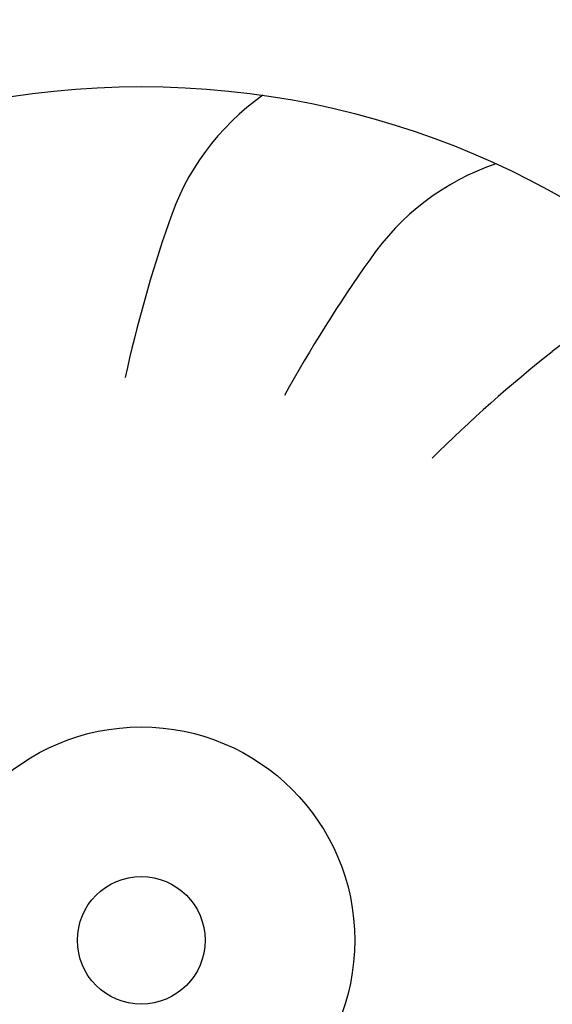
# Model space of a CAD drawing. Units: millimetres. Extents: x -8074 to 2221, y 10003 to 15943.
# Drawn here: x -84 to -72, y 11875 to 11898 of the extents above; entities that cross this region are included whole.
import ezdxf

# ---------------------------------------------------------------- set-up
doc = ezdxf.new("R2010")
doc.units = ezdxf.units.MM
doc.layers.add('1', color=7, linetype='Continuous')
doc.styles.add('CONVERTER_14', font='txt.shx', dxfattribs={"width": 0.9})
doc.dimstyles.new('ME10_DIM_183', dxfattribs={"dimtxt": 46, "dimasz": 46, "dimexe": 15, "dimexo": 10, "dimgap": 18, "dimtad": 1, "dimdec": 0, "dimdsep": 46, "dimtxsty": 'CONVERTER_14', "dimsah": 1, "dimcen": 0.09, "dimclrd": 6, "dimclre": 6, "dimclrt": 3, "dimadec": 0, "dimazin": 0, "dimtfac": 1, "dimtdec": 4, "dimtix": 1, "dimtmove": 0, "dimatfit": 3, "dimfxl": 1, "dimtolj": 1, "dimtzin": 0, "dimarcsym": 0})

# ---------------------------------------------------------------- blocks, each defined once
blk = doc.blocks.new('*D178')
at = {"layer": '1', "color": 6, "linetype": 'Continuous'}
for p, q in [((-246.327, 11934.624), (-246.327, 11729.454)), ((-11.077, 11805.737), (-11.077, 11729.454)), ((-246.327, 11744.454), (-11.077, 11744.454))]:
    blk.add_line(p, q, dxfattribs=at)
at = {"layer": '1', "color": 6}
for points in [[(-200.327, 11750.51), (-200.327, 11738.398), (-246.327, 11744.454)], [(-57.077, 11738.398), (-57.077, 11750.51), (-11.077, 11744.454)]]:
    blk.add_solid(points, dxfattribs=at)
at = {"layer": '1', "color": 3, "insert": (-166.329, 11762.687), "char_height": 46, "attachment_point": 7, "rotation": 0.0001, "line_spacing_factor": 0.454545, "style": 'CONVERTER_14'}
blk.add_mtext('235', dxfattribs=at)

msp = doc.modelspace()

# ---------------------------------------------------------------- hatches: boundary and pattern name
at = {"linetype": 'Continuous'}
h = msp.add_hatch(dxfattribs=at)
h.set_pattern_fill('CUSTOM91', color=6, scale=8e-05, angle=135, pattern_type=2)
h.set_pattern_definition([(135, (7891.9675728, 6584.25668501), (-9e-21, -0.00011313708498985), [])])
edge = h.paths.add_edge_path()
edge.add_line((-229.327, 11840.024), (-229.327, 11927.824))
edge.add_arc((-231.927, 11927.824), 2.6, 0, 90)
edge.add_line((-231.927, 11930.424), (-241.727, 11930.424))
edge.add_arc((-241.727, 11932.024), 1.6, 180, 270, ccw=False)
edge.add_line((-243.327, 11932.024), (-243.327, 11947.424))
edge.add_line((-243.327, 11947.424), (-244.327, 11947.424))
edge.add_line((-244.327, 11947.424), (-244.327, 11932.024))
edge.add_arc((-241.727, 11932.024), 2.6, 180, 270)
edge.add_line((-241.727, 11929.424), (-231.927, 11929.424))
edge.add_arc((-231.927, 11927.824), 1.6, 0, 90, ccw=False)
edge.add_line((-230.327, 11927.824), (-230.327, 11840.024))
edge.add_arc((-227.727, 11840.024), 2.6, 180, 270)
edge.add_line((-227.727, 11837.424), (-49.927, 11837.424))
edge.add_arc((-49.927, 11840.024), 2.6, 270, 360)
edge.add_line((-47.327, 11840.024), (-47.327, 11849.424))
edge.add_line((-47.327, 11849.424), (-48.327, 11849.424))
edge.add_line((-48.327, 11849.424), (-48.327, 11840.024))
edge.add_arc((-49.927, 11840.024), 1.6, 270, 360, ccw=False)
edge.add_line((-49.927, 11838.424), (-227.727, 11838.424))
edge.add_arc((-227.727, 11840.024), 1.6, 180, 270, ccw=False)

# ---------------------------------------------------------------- linework, layer by layer
at = {"layer": '1', "color": 1, "linetype": 'Continuous'}
msp.add_circle((-81.627, 11876.015), 20, dxfattribs=at)
at = {"layer": '1', "color": 6, "linetype": 'Continuous'}
for radius in [5, 1.495]:
    msp.add_circle((-81.627, 11876.015), radius, dxfattribs=at)
for centre, radius, start, end in [((-75.398, 11891.013), 5.871, 125.1789, 162.0587), ((-75.398, 11891.013), 5.871, 125.1789, 162.0587), ((-75.398, 11891.013), 5.871, 125.1789, 162.0587), ((-75.398, 11891.013), 5.871, 125.1789, 162.0587), ((-75.398, 11891.013), 5.871, 125.1789, 162.0587), ((-75.398, 11891.013), 5.871, 125.1789, 162.0587), ((-75.398, 11891.013), 5.871, 125.1789, 162.0587), ((-75.398, 11891.013), 5.871, 125.1789, 162.0587), ((-75.398, 11891.013), 5.871, 125.1789, 162.0587), ((-75.398, 11891.013), 5.871, 125.1789, 162.0587), ((-75.398, 11891.013), 5.871, 125.1789, 162.0587), ((-75.398, 11891.013), 5.871, 125.1789, 162.0587), ((-75.398, 11891.013), 5.871, 125.1789, 162.0587), ((-75.398, 11891.013), 5.871, 125.1789, 162.0587), ((-75.398, 11891.013), 5.871, 125.1789, 162.0587), ((-75.398, 11891.013), 5.871, 125.1789, 162.0587), ((-75.398, 11891.013), 5.871, 125.1789, 162.0587), ((-75.398, 11891.013), 5.871, 125.1789, 162.0587), ((-75.398, 11891.013), 5.871, 125.1789, 162.0587), ((-75.398, 11891.013), 5.871, 125.1789, 162.0587), ((-75.398, 11891.013), 5.871, 125.1789, 162.0587), ((-75.398, 11891.013), 5.871, 125.1789, 162.0587), ((-75.398, 11891.013), 5.871, 125.1789, 162.0587), ((-75.398, 11891.013), 5.871, 125.1789, 162.0587), ((-75.398, 11891.013), 5.871, 125.1789, 162.0587), ((-75.398, 11891.013), 5.871, 125.1789, 162.0587), ((-75.398, 11891.013), 5.871, 125.1789, 162.0587), ((-75.398, 11891.013), 5.871, 125.1789, 162.0587), ((-75.398, 11891.013), 5.871, 125.1789, 162.0587), ((-75.398, 11891.013), 5.871, 125.1789, 162.0587), ((-75.398, 11891.013), 5.871, 125.1789, 162.0587), ((-75.398, 11891.013), 5.871, 125.1789, 162.0587), ((-75.398, 11891.013), 5.871, 125.1789, 162.0587), ((-75.398, 11891.013), 5.871, 125.1789, 162.0587), ((-75.398, 11891.013), 5.871, 125.1789, 162.0587), ((-75.398, 11891.013), 5.871, 125.1789, 162.0587), ((-75.398, 11891.013), 5.871, 125.1789, 162.0587), ((-75.398, 11891.013), 5.871, 125.1789, 162.0587), ((-75.398, 11891.013), 5.871, 125.1789, 162.0587), ((-75.398, 11891.013), 5.871, 125.1789, 162.0587), ((-75.398, 11891.013), 5.871, 125.1789, 162.0587), ((-75.398, 11891.013), 5.871, 125.1789, 162.0587), ((-75.398, 11891.013), 5.871, 125.1789, 162.0587), ((-75.398, 11891.013), 5.871, 125.1789, 162.0587), ((-75.398, 11891.013), 5.871, 125.1789, 162.0587), ((-75.398, 11891.013), 5.871, 125.1789, 162.0587), ((-75.398, 11891.013), 5.871, 125.1789, 162.0587), ((-75.398, 11891.013), 5.871, 125.1789, 162.0587), ((-75.398, 11891.013), 5.871, 125.1789, 162.0587), ((-75.398, 11891.013), 5.871, 125.1789, 162.0587), ((-75.398, 11891.013), 5.871, 125.1789, 162.0587), ((-75.398, 11891.013), 5.871, 125.1789, 162.0587), ((-75.398, 11891.013), 5.871, 125.1789, 162.0587), ((-75.398, 11891.013), 5.871, 125.1789, 162.0587), ((-75.398, 11891.013), 5.871, 125.1789, 162.0587), ((-75.398, 11891.013), 5.871, 125.1789, 162.0587), ((-75.398, 11891.013), 5.871, 125.1789, 162.0587), ((-75.398, 11891.013), 5.871, 125.1789, 162.0587), ((-75.398, 11891.013), 5.871, 125.1789, 162.0587), ((-75.398, 11891.013), 5.871, 125.1789, 162.0587), ((-75.398, 11891.013), 5.871, 125.1789, 162.0587), ((-75.398, 11891.013), 5.871, 125.1789, 162.0587), ((-75.398, 11891.013), 5.871, 125.1789, 162.0587), ((-75.398, 11891.013), 5.871, 125.1789, 162.0587), ((-75.398, 11891.013), 5.871, 125.1789, 162.0587), ((-75.398, 11891.013), 5.871, 125.1789, 162.0587), ((-75.398, 11891.013), 5.871, 125.1789, 162.0587), ((-75.398, 11891.013), 5.871, 125.1789, 162.0587), ((-75.398, 11891.013), 5.871, 125.1789, 162.0587), ((-75.398, 11891.013), 5.871, 125.1789, 162.0587), ((-75.398, 11891.013), 5.871, 125.1789, 162.0587), ((-75.398, 11891.013), 5.871, 125.1789, 162.0587), ((-75.398, 11891.013), 5.871, 125.1789, 162.0587), ((-75.398, 11891.013), 5.871, 125.1789, 162.0587), ((-75.398, 11891.013), 5.871, 125.1789, 162.0587), ((-75.398, 11891.013), 5.871, 125.1789, 162.0587), ((-75.398, 11891.013), 5.871, 125.1789, 162.0587), ((-75.398, 11891.013), 5.871, 125.1789, 162.0587), ((-75.398, 11891.013), 5.871, 125.1789, 162.0587), ((-75.398, 11891.013), 5.871, 125.1789, 162.0587), ((-75.398, 11891.013), 5.871, 125.1789, 162.0587), ((-75.398, 11891.013), 5.871, 125.1789, 162.0587), ((-75.398, 11891.013), 5.871, 125.1789, 162.0587), ((-71.425, 11888.651), 5.871, 108.8153, 145.6951), ((-71.425, 11888.651), 5.871, 108.8153, 145.6951), ((-71.425, 11888.651), 5.871, 108.8153, 145.6951), ((-71.425, 11888.651), 5.871, 108.8153, 145.6951), ((-71.425, 11888.651), 5.871, 108.8153, 145.6951), ((-71.425, 11888.651), 5.871, 108.8153, 145.6951), ((-71.425, 11888.651), 5.871, 108.8153, 145.6951), ((-71.425, 11888.651), 5.871, 108.8153, 145.6951), ((-71.425, 11888.651), 5.871, 108.8153, 145.6951), ((-71.425, 11888.651), 5.871, 108.8153, 145.6951), ((-71.425, 11888.651), 5.871, 108.8153, 145.6951), ((-71.425, 11888.651), 5.871, 108.8153, 145.6951), ((-71.425, 11888.651), 5.871, 108.8153, 145.6951), ((-71.425, 11888.651), 5.871, 108.8153, 145.6951), ((-71.425, 11888.651), 5.871, 108.8153, 145.6951), ((-71.425, 11888.651), 5.871, 108.8153, 145.6951), ((-71.425, 11888.651), 5.871, 108.8153, 145.6951), ((-71.425, 11888.651), 5.871, 108.8153, 145.6951), ((-71.425, 11888.651), 5.871, 108.8153, 145.6951), ((-71.425, 11888.651), 5.871, 108.8153, 145.6951), ((-71.425, 11888.651), 5.871, 108.8153, 145.6951), ((-71.425, 11888.651), 5.871, 108.8153, 145.6951), ((-71.425, 11888.651), 5.871, 108.8153, 145.6951), ((-71.425, 11888.651), 5.871, 108.8153, 145.6951), ((-71.425, 11888.651), 5.871, 108.8153, 145.6951), ((-71.425, 11888.651), 5.871, 108.8153, 145.6951), ((-71.425, 11888.651), 5.871, 108.8153, 145.6951), ((-71.425, 11888.651), 5.871, 108.8153, 145.6951), ((-71.425, 11888.651), 5.871, 108.8153, 145.6951), ((-71.425, 11888.651), 5.871, 108.8153, 145.6951), ((-71.425, 11888.651), 5.871, 108.8153, 145.6951), ((-71.425, 11888.651), 5.871, 108.8153, 145.6951), ((-71.425, 11888.651), 5.871, 108.8153, 145.6951), ((-71.425, 11888.651), 5.871, 108.8153, 145.6951), ((-71.425, 11888.651), 5.871, 108.8153, 145.6951), ((-71.425, 11888.651), 5.871, 108.8153, 145.6951), ((-71.425, 11888.651), 5.871, 108.8153, 145.6951), ((-71.425, 11888.651), 5.871, 108.8153, 145.6951), ((-71.425, 11888.651), 5.871, 108.8153, 145.6951), ((-71.425, 11888.651), 5.871, 108.8153, 145.6951), ((-71.425, 11888.651), 5.871, 108.8153, 145.6951), ((-71.425, 11888.651), 5.871, 108.8153, 145.6951), ((-71.425, 11888.651), 5.871, 108.8153, 145.6951), ((-71.425, 11888.651), 5.871, 108.8153, 145.6951), ((-71.425, 11888.651), 5.871, 108.8153, 145.6951), ((-71.425, 11888.651), 5.871, 108.8153, 145.6951), ((-71.425, 11888.651), 5.871, 108.8153, 145.6951), ((-71.425, 11888.651), 5.871, 108.8153, 145.6951), ((-71.425, 11888.651), 5.871, 108.8153, 145.6951), ((-71.425, 11888.651), 5.871, 108.8153, 145.6951), ((-71.425, 11888.651), 5.871, 108.8153, 145.6951), ((-71.425, 11888.651), 5.871, 108.8153, 145.6951), ((-71.425, 11888.651), 5.871, 108.8153, 145.6951), ((-71.425, 11888.651), 5.871, 108.8153, 145.6951), ((-71.425, 11888.651), 5.871, 108.8153, 145.6951), ((-71.425, 11888.651), 5.871, 108.8153, 145.6951), ((-71.425, 11888.651), 5.871, 108.8153, 145.6951), ((-71.425, 11888.651), 5.871, 108.8153, 145.6951), ((-71.425, 11888.651), 5.871, 108.8153, 145.6951), ((-71.425, 11888.651), 5.871, 108.8153, 145.6951), ((-71.425, 11888.651), 5.871, 108.8153, 145.6951), ((-71.425, 11888.651), 5.871, 108.8153, 145.6951), ((-71.425, 11888.651), 5.871, 108.8153, 145.6951), ((-71.425, 11888.651), 5.871, 108.8153, 145.6951), ((-71.425, 11888.651), 5.871, 108.8153, 145.6951), ((-71.425, 11888.651), 5.871, 108.8153, 145.6951), ((-71.425, 11888.651), 5.871, 108.8153, 145.6951), ((-71.425, 11888.651), 5.871, 108.8153, 145.6951), ((-71.425, 11888.651), 5.871, 108.8153, 145.6951), ((-71.425, 11888.651), 5.871, 108.8153, 145.6951), ((-71.425, 11888.651), 5.871, 108.8153, 145.6951), ((-71.425, 11888.651), 5.871, 108.8153, 145.6951), ((-71.425, 11888.651), 5.871, 108.8153, 145.6951), ((-71.425, 11888.651), 5.871, 108.8153, 145.6951), ((-71.425, 11888.651), 5.871, 108.8153, 145.6951), ((-71.425, 11888.651), 5.871, 108.8153, 145.6951), ((-71.425, 11888.651), 5.871, 108.8153, 145.6951), ((-71.425, 11888.651), 5.871, 108.8153, 145.6951), ((-71.425, 11888.651), 5.871, 108.8153, 145.6951), ((-71.425, 11888.651), 5.871, 108.8153, 145.6951), ((-71.425, 11888.651), 5.871, 108.8153, 145.6951), ((-71.425, 11888.651), 5.871, 108.8153, 145.6951), ((-71.425, 11888.651), 5.871, 108.8153, 145.6951), ((-49.39, 11881.96), 33.409, 161.0267, 167.4778), ((-49.39, 11881.96), 33.409, 161.0267, 167.4778), ((-49.39, 11881.96), 33.409, 161.0267, 167.4778), ((-49.39, 11881.96), 33.409, 161.0267, 167.4778), ((-49.39, 11881.96), 33.409, 161.0267, 167.4778), ((-49.39, 11881.96), 33.409, 161.0267, 167.4778), ((-49.39, 11881.96), 33.409, 161.0267, 167.4778), ((-49.39, 11881.96), 33.409, 161.0267, 167.4778), ((-49.39, 11881.96), 33.409, 161.0267, 167.4778), ((-49.39, 11881.96), 33.409, 161.0267, 167.4778), ((-49.39, 11881.96), 33.409, 161.0267, 167.4778), ((-49.39, 11881.96), 33.409, 161.0267, 167.4778), ((-49.39, 11881.96), 33.409, 161.0267, 167.4778), ((-49.39, 11881.96), 33.409, 161.0267, 167.4778), ((-49.39, 11881.96), 33.409, 161.0267, 167.4778), ((-49.39, 11881.96), 33.409, 161.0267, 167.4778), ((-49.39, 11881.96), 33.409, 161.0267, 167.4778), ((-49.39, 11881.96), 33.409, 161.0267, 167.4778), ((-49.39, 11881.96), 33.409, 161.0267, 167.4778), ((-49.39, 11881.96), 33.409, 161.0267, 167.4778), ((-49.39, 11881.96), 33.409, 161.0267, 167.4778), ((-49.39, 11881.96), 33.409, 161.0267, 167.4778), ((-49.39, 11881.96), 33.409, 161.0267, 167.4778), ((-49.39, 11881.96), 33.409, 161.0267, 167.4778), ((-49.39, 11881.96), 33.409, 161.0267, 167.4778), ((-49.39, 11881.96), 33.409, 161.0267, 167.4778), ((-49.39, 11881.96), 33.409, 161.0267, 167.4778), ((-49.39, 11881.96), 33.409, 161.0267, 167.4778), ((-49.39, 11881.96), 33.409, 161.0267, 167.4778), ((-49.39, 11881.96), 33.409, 161.0267, 167.4778), ((-49.39, 11881.96), 33.409, 161.0267, 167.4778), ((-49.39, 11881.96), 33.409, 161.0267, 167.4778), ((-49.39, 11881.96), 33.409, 161.0267, 167.4778), ((-49.39, 11881.96), 33.409, 161.0267, 167.4778), ((-49.39, 11881.96), 33.409, 161.0267, 167.4778), ((-49.39, 11881.96), 33.409, 161.0267, 167.4778), ((-49.39, 11881.96), 33.409, 161.0267, 167.4778), ((-49.39, 11881.96), 33.409, 161.0267, 167.4778), ((-49.39, 11881.96), 33.409, 161.0267, 167.4778), ((-49.39, 11881.96), 33.409, 161.0267, 167.4778), ((-49.39, 11881.96), 33.409, 161.0267, 167.4778), ((-49.39, 11881.96), 33.409, 161.0267, 167.4778), ((-49.39, 11881.96), 33.409, 161.0267, 167.4778), ((-49.39, 11881.96), 33.409, 161.0267, 167.4778), ((-49.39, 11881.96), 33.409, 161.0267, 167.4778), ((-49.39, 11881.96), 33.409, 161.0267, 167.4778), ((-49.39, 11881.96), 33.409, 161.0267, 167.4778), ((-49.39, 11881.96), 33.409, 161.0267, 167.4778), ((-49.39, 11881.96), 33.409, 161.0267, 167.4778), ((-49.39, 11881.96), 33.409, 161.0267, 167.4778), ((-49.39, 11881.96), 33.409, 161.0267, 167.4778), ((-49.39, 11881.96), 33.409, 161.0267, 167.4778), ((-49.39, 11881.96), 33.409, 161.0267, 167.4778), ((-49.39, 11881.96), 33.409, 161.0267, 167.4778), ((-49.39, 11881.96), 33.409, 161.0267, 167.4778), ((-49.39, 11881.96), 33.409, 161.0267, 167.4778), ((-49.39, 11881.96), 33.409, 161.0267, 167.4778), ((-49.39, 11881.96), 33.409, 161.0267, 167.4778), ((-49.39, 11881.96), 33.409, 161.0267, 167.4778), ((-49.39, 11881.96), 33.409, 161.0267, 167.4778), ((-49.39, 11881.96), 33.409, 161.0267, 167.4778), ((-49.39, 11881.96), 33.409, 161.0267, 167.4778), ((-49.39, 11881.96), 33.409, 161.0267, 167.4778), ((-49.39, 11881.96), 33.409, 161.0267, 167.4778), ((-49.39, 11881.96), 33.409, 161.0267, 167.4778), ((-49.39, 11881.96), 33.409, 161.0267, 167.4778), ((-49.39, 11881.96), 33.409, 161.0267, 167.4778), ((-49.39, 11881.96), 33.409, 161.0267, 167.4778), ((-49.39, 11881.96), 33.409, 161.0267, 167.4778), ((-49.39, 11881.96), 33.409, 161.0267, 167.4778), ((-49.39, 11881.96), 33.409, 161.0267, 167.4778), ((-49.39, 11881.96), 33.409, 161.0267, 167.4778), ((-49.39, 11881.96), 33.409, 161.0267, 167.4778), ((-49.39, 11881.96), 33.409, 161.0267, 167.4778), ((-49.39, 11881.96), 33.409, 161.0267, 167.4778), ((-49.39, 11881.96), 33.409, 161.0267, 167.4778), ((-49.39, 11881.96), 33.409, 161.0267, 167.4778), ((-49.39, 11881.96), 33.409, 161.0267, 167.4778), ((-49.39, 11881.96), 33.409, 161.0267, 167.4778), ((-49.39, 11881.96), 33.409, 161.0267, 167.4778), ((-49.39, 11881.96), 33.409, 161.0267, 167.4778), ((-49.39, 11881.96), 33.409, 161.0267, 167.4778), ((-49.39, 11881.96), 33.409, 161.0267, 167.4778), ((-49.021, 11872.637), 33.409, 144.6631, 151.1142), ((-49.021, 11872.637), 33.409, 144.6631, 151.1142), ((-49.021, 11872.637), 33.409, 144.6631, 151.1142), ((-49.021, 11872.637), 33.409, 144.6631, 151.1142), ((-49.021, 11872.637), 33.409, 144.6631, 151.1142), ((-49.021, 11872.637), 33.409, 144.6631, 151.1142), ((-49.021, 11872.637), 33.409, 144.6631, 151.1142), ((-49.021, 11872.637), 33.409, 144.6631, 151.1142), ((-49.021, 11872.637), 33.409, 144.6631, 151.1142), ((-49.021, 11872.637), 33.409, 144.6631, 151.1142), ((-49.021, 11872.637), 33.409, 144.6631, 151.1142), ((-49.021, 11872.637), 33.409, 144.6631, 151.1142), ((-49.021, 11872.637), 33.409, 144.6631, 151.1142), ((-49.021, 11872.637), 33.409, 144.6631, 151.1142), ((-49.021, 11872.637), 33.409, 144.6631, 151.1142), ((-49.021, 11872.637), 33.409, 144.6631, 151.1142), ((-49.021, 11872.637), 33.409, 144.6631, 151.1142), ((-49.021, 11872.637), 33.409, 144.6631, 151.1142), ((-49.021, 11872.637), 33.409, 144.6631, 151.1142), ((-49.021, 11872.637), 33.409, 144.6631, 151.1142), ((-49.021, 11872.637), 33.409, 144.6631, 151.1142), ((-49.021, 11872.637), 33.409, 144.6631, 151.1142), ((-49.021, 11872.637), 33.409, 144.6631, 151.1142), ((-49.021, 11872.637), 33.409, 144.6631, 151.1142), ((-49.021, 11872.637), 33.409, 144.6631, 151.1142), ((-49.021, 11872.637), 33.409, 144.6631, 151.1142), ((-49.021, 11872.637), 33.409, 144.6631, 151.1142), ((-49.021, 11872.637), 33.409, 144.6631, 151.1142), ((-49.021, 11872.637), 33.409, 144.6631, 151.1142), ((-49.021, 11872.637), 33.409, 144.6631, 151.1142), ((-49.021, 11872.637), 33.409, 144.6631, 151.1142), ((-49.021, 11872.637), 33.409, 144.6631, 151.1142), ((-49.021, 11872.637), 33.409, 144.6631, 151.1142), ((-49.021, 11872.637), 33.409, 144.6631, 151.1142), ((-49.021, 11872.637), 33.409, 144.6631, 151.1142), ((-49.021, 11872.637), 33.409, 144.6631, 151.1142), ((-49.021, 11872.637), 33.409, 144.6631, 151.1142), ((-49.021, 11872.637), 33.409, 144.6631, 151.1142), ((-49.021, 11872.637), 33.409, 144.6631, 151.1142), ((-49.021, 11872.637), 33.409, 144.6631, 151.1142), ((-49.021, 11872.637), 33.409, 144.6631, 151.1142), ((-49.021, 11872.637), 33.409, 144.6631, 151.1142), ((-49.021, 11872.637), 33.409, 144.6631, 151.1142), ((-49.021, 11872.637), 33.409, 144.6631, 151.1142), ((-49.021, 11872.637), 33.409, 144.6631, 151.1142), ((-49.021, 11872.637), 33.409, 144.6631, 151.1142), ((-49.021, 11872.637), 33.409, 144.6631, 151.1142), ((-49.021, 11872.637), 33.409, 144.6631, 151.1142), ((-49.021, 11872.637), 33.409, 144.6631, 151.1142), ((-49.021, 11872.637), 33.409, 144.6631, 151.1142), ((-49.021, 11872.637), 33.409, 144.6631, 151.1142), ((-49.021, 11872.637), 33.409, 144.6631, 151.1142), ((-49.021, 11872.637), 33.409, 144.6631, 151.1142), ((-49.021, 11872.637), 33.409, 144.6631, 151.1142), ((-49.021, 11872.637), 33.409, 144.6631, 151.1142), ((-49.021, 11872.637), 33.409, 144.6631, 151.1142), ((-49.021, 11872.637), 33.409, 144.6631, 151.1142), ((-49.021, 11872.637), 33.409, 144.6631, 151.1142), ((-49.021, 11872.637), 33.409, 144.6631, 151.1142), ((-49.021, 11872.637), 33.409, 144.6631, 151.1142), ((-49.021, 11872.637), 33.409, 144.6631, 151.1142), ((-49.021, 11872.637), 33.409, 144.6631, 151.1142), ((-49.021, 11872.637), 33.409, 144.6631, 151.1142), ((-49.021, 11872.637), 33.409, 144.6631, 151.1142), ((-49.021, 11872.637), 33.409, 144.6631, 151.1142), ((-49.021, 11872.637), 33.409, 144.6631, 151.1142), ((-49.021, 11872.637), 33.409, 144.6631, 151.1142), ((-49.021, 11872.637), 33.409, 144.6631, 151.1142), ((-49.021, 11872.637), 33.409, 144.6631, 151.1142), ((-49.021, 11872.637), 33.409, 144.6631, 151.1142), ((-49.021, 11872.637), 33.409, 144.6631, 151.1142), ((-49.021, 11872.637), 33.409, 144.6631, 151.1142), ((-49.021, 11872.637), 33.409, 144.6631, 151.1142), ((-49.021, 11872.637), 33.409, 144.6631, 151.1142), ((-49.021, 11872.637), 33.409, 144.6631, 151.1142), ((-49.021, 11872.637), 33.409, 144.6631, 151.1142), ((-49.021, 11872.637), 33.409, 144.6631, 151.1142), ((-49.021, 11872.637), 33.409, 144.6631, 151.1142), ((-49.021, 11872.637), 33.409, 144.6631, 151.1142), ((-49.021, 11872.637), 33.409, 144.6631, 151.1142), ((-49.021, 11872.637), 33.409, 144.6631, 151.1142), ((-49.021, 11872.637), 33.409, 144.6631, 151.1142), ((-49.021, 11872.637), 33.409, 144.6631, 151.1142), ((-68.279, 11885.265), 5.871, 92.4517, 129.3315), ((-68.279, 11885.265), 5.871, 92.4517, 129.3315), ((-68.279, 11885.265), 5.871, 92.4517, 129.3315), ((-68.279, 11885.265), 5.871, 92.4517, 129.3315), ((-68.279, 11885.265), 5.871, 92.4517, 129.3315), ((-68.279, 11885.265), 5.871, 92.4517, 129.3315), ((-68.279, 11885.265), 5.871, 92.4517, 129.3315), ((-68.279, 11885.265), 5.871, 92.4517, 129.3315), ((-68.279, 11885.265), 5.871, 92.4517, 129.3315), ((-68.279, 11885.265), 5.871, 92.4517, 129.3315), ((-68.279, 11885.265), 5.871, 92.4517, 129.3315), ((-68.279, 11885.265), 5.871, 92.4517, 129.3315), ((-68.279, 11885.265), 5.871, 92.4517, 129.3315), ((-68.279, 11885.265), 5.871, 92.4517, 129.3315), ((-68.279, 11885.265), 5.871, 92.4517, 129.3315), ((-68.279, 11885.265), 5.871, 92.4517, 129.3315), ((-68.279, 11885.265), 5.871, 92.4517, 129.3315), ((-68.279, 11885.265), 5.871, 92.4517, 129.3315), ((-68.279, 11885.265), 5.871, 92.4517, 129.3315), ((-68.279, 11885.265), 5.871, 92.4517, 129.3315), ((-68.279, 11885.265), 5.871, 92.4517, 129.3315), ((-68.279, 11885.265), 5.871, 92.4517, 129.3315), ((-68.279, 11885.265), 5.871, 92.4517, 129.3315), ((-68.279, 11885.265), 5.871, 92.4517, 129.3315), ((-68.279, 11885.265), 5.871, 92.4517, 129.3315), ((-68.279, 11885.265), 5.871, 92.4517, 129.3315), ((-68.279, 11885.265), 5.871, 92.4517, 129.3315), ((-68.279, 11885.265), 5.871, 92.4517, 129.3315), ((-68.279, 11885.265), 5.871, 92.4517, 129.3315), ((-68.279, 11885.265), 5.871, 92.4517, 129.3315), ((-68.279, 11885.265), 5.871, 92.4517, 129.3315), ((-68.279, 11885.265), 5.871, 92.4517, 129.3315), ((-68.279, 11885.265), 5.871, 92.4517, 129.3315), ((-68.279, 11885.265), 5.871, 92.4517, 129.3315), ((-68.279, 11885.265), 5.871, 92.4517, 129.3315), ((-68.279, 11885.265), 5.871, 92.4517, 129.3315), ((-68.279, 11885.265), 5.871, 92.4517, 129.3315), ((-68.279, 11885.265), 5.871, 92.4517, 129.3315), ((-68.279, 11885.265), 5.871, 92.4517, 129.3315), ((-68.279, 11885.265), 5.871, 92.4517, 129.3315), ((-68.279, 11885.265), 5.871, 92.4517, 129.3315), ((-68.279, 11885.265), 5.871, 92.4517, 129.3315), ((-68.279, 11885.265), 5.871, 92.4517, 129.3315), ((-68.279, 11885.265), 5.871, 92.4517, 129.3315), ((-68.279, 11885.265), 5.871, 92.4517, 129.3315), ((-68.279, 11885.265), 5.871, 92.4517, 129.3315), ((-68.279, 11885.265), 5.871, 92.4517, 129.3315), ((-68.279, 11885.265), 5.871, 92.4517, 129.3315), ((-68.279, 11885.265), 5.871, 92.4517, 129.3315), ((-68.279, 11885.265), 5.871, 92.4517, 129.3315), ((-68.279, 11885.265), 5.871, 92.4517, 129.3315), ((-68.279, 11885.265), 5.871, 92.4517, 129.3315), ((-68.279, 11885.265), 5.871, 92.4517, 129.3315), ((-68.279, 11885.265), 5.871, 92.4517, 129.3315), ((-68.279, 11885.265), 5.871, 92.4517, 129.3315), ((-68.279, 11885.265), 5.871, 92.4517, 129.3315), ((-68.279, 11885.265), 5.871, 92.4517, 129.3315), ((-68.279, 11885.265), 5.871, 92.4517, 129.3315), ((-68.279, 11885.265), 5.871, 92.4517, 129.3315), ((-68.279, 11885.265), 5.871, 92.4517, 129.3315), ((-68.279, 11885.265), 5.871, 92.4517, 129.3315), ((-68.279, 11885.265), 5.871, 92.4517, 129.3315), ((-68.279, 11885.265), 5.871, 92.4517, 129.3315), ((-68.279, 11885.265), 5.871, 92.4517, 129.3315), ((-68.279, 11885.265), 5.871, 92.4517, 129.3315), ((-68.279, 11885.265), 5.871, 92.4517, 129.3315), ((-68.279, 11885.265), 5.871, 92.4517, 129.3315), ((-68.279, 11885.265), 5.871, 92.4517, 129.3315), ((-68.279, 11885.265), 5.871, 92.4517, 129.3315), ((-68.279, 11885.265), 5.871, 92.4517, 129.3315), ((-68.279, 11885.265), 5.871, 92.4517, 129.3315), ((-68.279, 11885.265), 5.871, 92.4517, 129.3315), ((-68.279, 11885.265), 5.871, 92.4517, 129.3315), ((-68.279, 11885.265), 5.871, 92.4517, 129.3315), ((-68.279, 11885.265), 5.871, 92.4517, 129.3315), ((-68.279, 11885.265), 5.871, 92.4517, 129.3315), ((-68.279, 11885.265), 5.871, 92.4517, 129.3315), ((-68.279, 11885.265), 5.871, 92.4517, 129.3315), ((-68.279, 11885.265), 5.871, 92.4517, 129.3315), ((-68.279, 11885.265), 5.871, 92.4517, 129.3315), ((-68.279, 11885.265), 5.871, 92.4517, 129.3315), ((-51.294, 11863.587), 33.409, 128.2995, 134.7505), ((-51.294, 11863.587), 33.409, 128.2995, 134.7505), ((-51.294, 11863.587), 33.409, 128.2995, 134.7505), ((-51.294, 11863.587), 33.409, 128.2995, 134.7505), ((-51.294, 11863.587), 33.409, 128.2995, 134.7505), ((-51.294, 11863.587), 33.409, 128.2995, 134.7505), ((-51.294, 11863.587), 33.409, 128.2995, 134.7505), ((-51.294, 11863.587), 33.409, 128.2995, 134.7505), ((-51.294, 11863.587), 33.409, 128.2995, 134.7505), ((-51.294, 11863.587), 33.409, 128.2995, 134.7505), ((-51.294, 11863.587), 33.409, 128.2995, 134.7505), ((-51.294, 11863.587), 33.409, 128.2995, 134.7505), ((-51.294, 11863.587), 33.409, 128.2995, 134.7505), ((-51.294, 11863.587), 33.409, 128.2995, 134.7505), ((-51.294, 11863.587), 33.409, 128.2995, 134.7505), ((-51.294, 11863.587), 33.409, 128.2995, 134.7505), ((-51.294, 11863.587), 33.409, 128.2995, 134.7505), ((-51.294, 11863.587), 33.409, 128.2995, 134.7505), ((-51.294, 11863.587), 33.409, 128.2995, 134.7505), ((-51.294, 11863.587), 33.409, 128.2995, 134.7505), ((-51.294, 11863.587), 33.409, 128.2995, 134.7505), ((-51.294, 11863.587), 33.409, 128.2995, 134.7505), ((-51.294, 11863.587), 33.409, 128.2995, 134.7505), ((-51.294, 11863.587), 33.409, 128.2995, 134.7505), ((-51.294, 11863.587), 33.409, 128.2995, 134.7505), ((-51.294, 11863.587), 33.409, 128.2995, 134.7505), ((-51.294, 11863.587), 33.409, 128.2995, 134.7505), ((-51.294, 11863.587), 33.409, 128.2995, 134.7505), ((-51.294, 11863.587), 33.409, 128.2995, 134.7505), ((-51.294, 11863.587), 33.409, 128.2995, 134.7505), ((-51.294, 11863.587), 33.409, 128.2995, 134.7505), ((-51.294, 11863.587), 33.409, 128.2995, 134.7505), ((-51.294, 11863.587), 33.409, 128.2995, 134.7505), ((-51.294, 11863.587), 33.409, 128.2995, 134.7505), ((-51.294, 11863.587), 33.409, 128.2995, 134.7505), ((-51.294, 11863.587), 33.409, 128.2995, 134.7505), ((-51.294, 11863.587), 33.409, 128.2995, 134.7505), ((-51.294, 11863.587), 33.409, 128.2995, 134.7505), ((-51.294, 11863.587), 33.409, 128.2995, 134.7505), ((-51.294, 11863.587), 33.409, 128.2995, 134.7505), ((-51.294, 11863.587), 33.409, 128.2995, 134.7505), ((-51.294, 11863.587), 33.409, 128.2995, 134.7505), ((-51.294, 11863.587), 33.409, 128.2995, 134.7505), ((-51.294, 11863.587), 33.409, 128.2995, 134.7505), ((-51.294, 11863.587), 33.409, 128.2995, 134.7505), ((-51.294, 11863.587), 33.409, 128.2995, 134.7505), ((-51.294, 11863.587), 33.409, 128.2995, 134.7505), ((-51.294, 11863.587), 33.409, 128.2995, 134.7505), ((-51.294, 11863.587), 33.409, 128.2995, 134.7505), ((-51.294, 11863.587), 33.409, 128.2995, 134.7505), ((-51.294, 11863.587), 33.409, 128.2995, 134.7505), ((-51.294, 11863.587), 33.409, 128.2995, 134.7505), ((-51.294, 11863.587), 33.409, 128.2995, 134.7505), ((-51.294, 11863.587), 33.409, 128.2995, 134.7505), ((-51.294, 11863.587), 33.409, 128.2995, 134.7505), ((-51.294, 11863.587), 33.409, 128.2995, 134.7505), ((-51.294, 11863.587), 33.409, 128.2995, 134.7505), ((-51.294, 11863.587), 33.409, 128.2995, 134.7505), ((-51.294, 11863.587), 33.409, 128.2995, 134.7505), ((-51.294, 11863.587), 33.409, 128.2995, 134.7505), ((-51.294, 11863.587), 33.409, 128.2995, 134.7505), ((-51.294, 11863.587), 33.409, 128.2995, 134.7505), ((-51.294, 11863.587), 33.409, 128.2995, 134.7505), ((-51.294, 11863.587), 33.409, 128.2995, 134.7505), ((-51.294, 11863.587), 33.409, 128.2995, 134.7505), ((-51.294, 11863.587), 33.409, 128.2995, 134.7505), ((-51.294, 11863.587), 33.409, 128.2995, 134.7505), ((-51.294, 11863.587), 33.409, 128.2995, 134.7505), ((-51.294, 11863.587), 33.409, 128.2995, 134.7505), ((-51.294, 11863.587), 33.409, 128.2995, 134.7505), ((-51.294, 11863.587), 33.409, 128.2995, 134.7505), ((-51.294, 11863.587), 33.409, 128.2995, 134.7505), ((-51.294, 11863.587), 33.409, 128.2995, 134.7505), ((-51.294, 11863.587), 33.409, 128.2995, 134.7505), ((-51.294, 11863.587), 33.409, 128.2995, 134.7505), ((-51.294, 11863.587), 33.409, 128.2995, 134.7505), ((-51.294, 11863.587), 33.409, 128.2995, 134.7505), ((-51.294, 11863.587), 33.409, 128.2995, 134.7505), ((-51.294, 11863.587), 33.409, 128.2995, 134.7505), ((-51.294, 11863.587), 33.409, 128.2995, 134.7505), ((-51.294, 11863.587), 33.409, 128.2995, 134.7505), ((-51.294, 11863.587), 33.409, 128.2995, 134.7505)]:
    msp.add_arc(centre, radius, start, end, dxfattribs=at)

# ---------------------------------------------------------------- dimensions: what is measured, and where the dimension line sits
at = {"layer": '1'}
dim = msp.add_linear_dim(base=(-246.327, 11744.454), p1=(-11.077, 11815.737), p2=(-246.327, 11944.624), dimstyle='ME10_DIM_183', dxfattribs=at)
dim.commit()
dim.dimension.update_dxf_attribs({"geometry": '*D178', "text_midpoint": (-128.702, 11779.966), "text_rotation": 0.0001})

doc.saveas('drawing.dxf')
